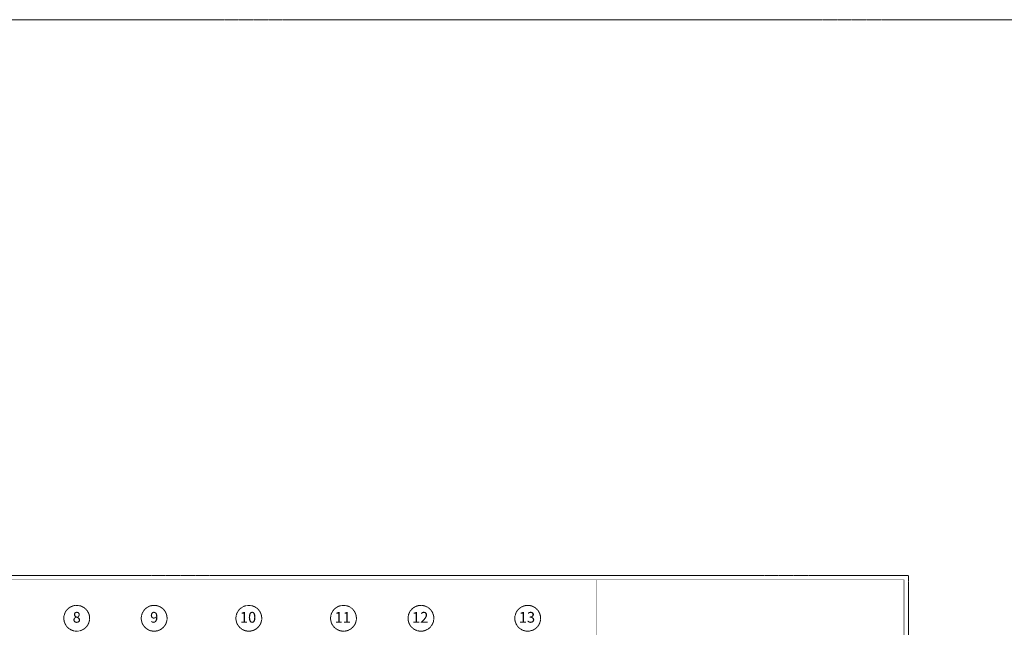
# Model space of a CAD drawing. Units: millimetres. Extents: x 1026910 to 1550281, y -644165 to -311705.
# Drawn here: x 1208024 to 1230908, y -407434 to -393316 of the extents above; entities that cross this region are included whole.
import ezdxf

# ---------------------------------------------------------------- set-up
doc = ezdxf.new("R2010")
doc.units = ezdxf.units.MM
doc.header["$MEASUREMENT"] = 0
doc.linetypes.add('CENTER2', pattern=[1.125, 0.75, -0.125, 0.125, -0.125])
doc.layers.add('CENTER LINE', color=7, linetype='CENTER2', lineweight=18, true_color=0xb3b3b3)
doc.layers.add('CENTERLINE', color=251, linetype='CENTER2', lineweight=18)
doc.styles.add('KARTIK', font='CALIBRI_0.TTF')

# ---------------------------------------------------------------- blocks, each defined once
blk = doc.blocks.new('A$C51662797')
at = {"layer": 'CENTERLINE', "color": 252, "linetype": 'ByBlock', "lineweight": 9}
for centre in [(17450, 2639.1), (19250, 2639.1), (21450, 2639.1), (23650, 2639.1), (25450, 2639.1), (27931.7, 2639.1)]:
    blk.add_circle(centre, 299.5, dxfattribs=at)
at = {"layer": 'CENTERLINE', "color": 252, "linetype": 'ByBlock', "lineweight": 9, "style": 'KARTIK'}
for s, p in [('8', (17356, 2536.6)), ('9', (19156, 2536.6)), ('10', (21243, 2536.6)), ('11', (23443, 2536.6)), ('12', (25243, 2536.6)), ('13', (27724.7, 2536.6))]:
    blk.add_text(s, height=250, dxfattribs=at).set_placement(p)

msp = doc.modelspace()

# ---------------------------------------------------------------- linework, layer by layer
at = {"layer": 'CENTER LINE'}
msp.add_lwpolyline([(1103360, -393316), (1281538, -393316), (1281538, -644165), (1103360, -644165)], close=True, dxfattribs=at)
at = {"layer": 'CENTER LINE', "color": 0}
msp.add_lwpolyline([(1228678, -406233), (1228678, -434658), (1188564, -434658), (1188564, -406233)], close=True, dxfattribs=at)
at = {"layer": 'CENTER LINE', "color": 0, "const_width": 10}
for points in [[(1228578, -406333), (1228578, -434558), (1188664, -434558), (1188664, -406333)], [(1221429, -424248), (1228577, -424248), (1228578, -406333), (1221430, -406333)]]:
    msp.add_lwpolyline(points, close=True, dxfattribs=at)

# ---------------------------------------------------------------- block references
at = {"layer": 'CENTER LINE'}
msp.add_blockref('A$C51662797', (1191900, -409863), dxfattribs=at)

doc.saveas('drawing.dxf')
